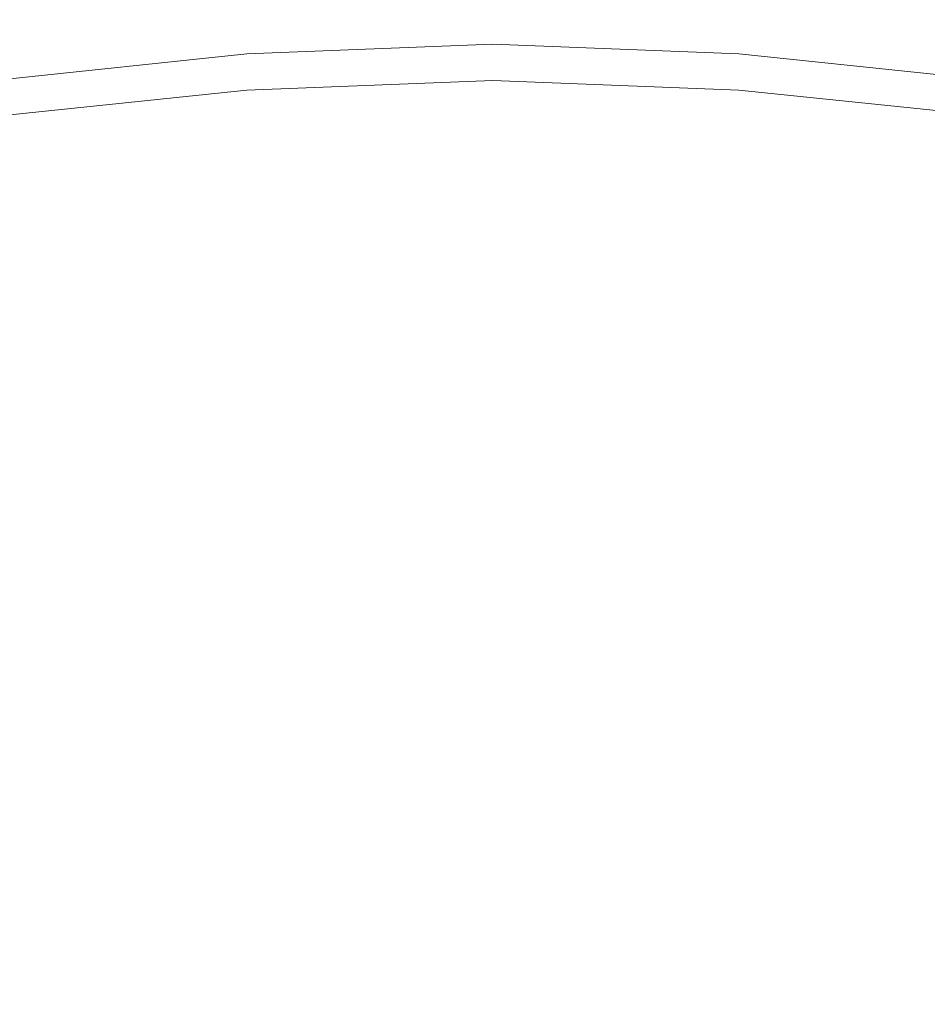
# Model space of a CAD drawing. Extents: x -700 to 1400, y -100 to 38.
# Drawn here: x 39 to 40, y 9 to 10 of the extents above; entities that cross this region are included whole.
import ezdxf

# ---------------------------------------------------------------- set-up
doc = ezdxf.new("R2010")
doc.units = 0
doc.header["$LTSCALE"] = 500
doc.header["$MEASUREMENT"] = 0
doc.layers.add('NOVOTERM_CHROM_MAT', color=7, linetype='Continuous')

msp = doc.modelspace()

# ---------------------------------------------------------------- linework, layer by layer
at = {"layer": 'NOVOTERM_CHROM_MAT', "lineweight": 0}
for points, invisible_edges in [([(39.0572, 10.4039, 27.7403), (39.5421, 10.4225, 27.7245), (39.5421, 10.4553, 27.4602), (39.0609, 10.4364, 27.4768)], 15), ([(39.0572, 10.4036, 1872.26), (39.0609, 10.4361, 1872.52), (39.5421, 10.455, 1872.54), (39.5421, 10.4222, 1872.28)], 15), ([(39.0609, 10.4364, 15.2246), (39.5421, 10.4553, 15.2246), (39.5421, 10.4434, 14.8507), (39.0609, 10.4246, 14.8507)], 15), ([(39.0609, 10.4364, 15.9205), (39.5421, 10.4553, 15.9205), (39.5421, 10.4553, 15.2246), (39.0609, 10.4364, 15.2246)], 15), ([(39.0609, 10.4364, 27.4768), (39.5421, 10.4553, 27.4602), (39.5421, 10.4553, 27.2782), (39.0609, 10.4364, 27.2949)], 15), ([(39.0609, 10.4364, 26.3083), (39.5421, 10.4553, 26.2929), (39.5421, 10.4553, 25.6997), (39.0609, 10.4364, 25.7137)], 15), ([(39.0609, 10.4364, 26.7465), (39.5421, 10.4553, 26.73), (39.5421, 10.4553, 26.2929), (39.0609, 10.4364, 26.3083)], 15), ([(39.0609, 10.4364, 27.0632), (39.5421, 10.4553, 27.0467), (39.5421, 10.4553, 26.73), (39.0609, 10.4364, 26.7465)], 15), ([(39.0609, 10.4364, 27.2949), (39.5421, 10.4553, 27.2782), (39.5421, 10.4553, 27.0467), (39.0609, 10.4364, 27.0632)], 15), ([(39.5421, 10.4553, 15.9205), (39.0609, 10.4364, 15.9205), (39.0609, 10.4364, 17.0413), (39.5421, 10.4553, 17.0413)], 15), ([(39.5421, 10.4553, 17.0413), (39.0609, 10.4364, 17.0413), (39.0609, 10.4364, 18.4381), (39.5421, 10.4553, 18.4378)], 15), ([(39.5421, 10.4553, 18.4378), (39.0609, 10.4364, 18.4381), (39.0609, 10.4364, 19.9621), (39.5421, 10.4553, 19.9611)], 15), ([(39.5421, 10.4553, 19.9611), (39.0609, 10.4364, 19.9621), (39.0609, 10.4364, 21.4645), (39.5421, 10.4553, 21.4617)], 15), ([(39.5421, 10.4553, 21.4617), (39.0609, 10.4364, 21.4645), (39.0609, 10.4364, 22.7964), (39.5421, 10.4553, 22.791)], 15), ([(39.5421, 10.4553, 22.791), (39.0609, 10.4364, 22.7964), (39.0609, 10.4364, 23.952), (39.5421, 10.4553, 23.9438)], 15), ([(39.5421, 10.4553, 23.9438), (39.0609, 10.4364, 23.952), (39.0609, 10.4364, 24.9263), (39.5421, 10.4553, 24.915)], 15), ([(39.5421, 10.4553, 24.915), (39.0609, 10.4364, 24.9263), (39.0609, 10.4364, 25.7137), (39.5421, 10.4553, 25.6997)], 15), ([(39.0609, 10.4361, 1884.78), (39.0609, 10.4243, 1885.1499), (39.5421, 10.4431, 1885.1499), (39.5421, 10.455, 1884.78)], 15), ([(39.0609, 10.4361, 1884.0801), (39.0609, 10.4361, 1884.78), (39.5421, 10.455, 1884.78), (39.5421, 10.455, 1884.0801)], 15), ([(39.0609, 10.4361, 1872.52), (39.0609, 10.4361, 1872.71), (39.5421, 10.455, 1872.72), (39.5421, 10.455, 1872.54)], 15), ([(39.0609, 10.4361, 1873.6901), (39.0609, 10.4361, 1874.29), (39.5421, 10.455, 1874.3), (39.5421, 10.455, 1873.7101)], 15), ([(39.0609, 10.4361, 1873.25), (39.0609, 10.4361, 1873.6901), (39.5421, 10.455, 1873.7101), (39.5421, 10.455, 1873.27)], 15), ([(39.0609, 10.4361, 1872.9399), (39.0609, 10.4361, 1873.25), (39.5421, 10.455, 1873.27), (39.5421, 10.455, 1872.95)], 15), ([(39.0609, 10.4361, 1872.71), (39.0609, 10.4361, 1872.9399), (39.5421, 10.455, 1872.95), (39.5421, 10.455, 1872.72)], 15), ([(39.5421, 10.455, 1884.0801), (39.5421, 10.455, 1882.96), (39.0609, 10.4361, 1882.96), (39.0609, 10.4361, 1884.0801)], 15), ([(39.5421, 10.455, 1882.96), (39.5421, 10.455, 1881.5599), (39.0609, 10.4361, 1881.5599), (39.0609, 10.4361, 1882.96)], 15), ([(39.5421, 10.455, 1881.5599), (39.5421, 10.455, 1880.04), (39.0609, 10.4361, 1880.04), (39.0609, 10.4361, 1881.5599)], 15), ([(39.5421, 10.455, 1880.04), (39.5421, 10.455, 1878.54), (39.0609, 10.4361, 1878.54), (39.0609, 10.4361, 1880.04)], 15), ([(39.5421, 10.455, 1878.54), (39.5421, 10.455, 1877.21), (39.0609, 10.4361, 1877.2), (39.0609, 10.4361, 1878.54)], 15), ([(39.5421, 10.455, 1877.21), (39.5421, 10.455, 1876.0601), (39.0609, 10.4361, 1876.05), (39.0609, 10.4361, 1877.2)], 15), ([(39.5421, 10.455, 1876.0601), (39.5421, 10.455, 1875.09), (39.0609, 10.4361, 1875.0699), (39.0609, 10.4361, 1876.05)], 15), ([(39.5421, 10.455, 1875.09), (39.5421, 10.455, 1874.3), (39.0609, 10.4361, 1874.29), (39.0609, 10.4361, 1875.0699)], 15), ([(39.5421, 10.4553, 15.9205), (40.0234, 10.4364, 15.9205), (40.0234, 10.4364, 15.2246), (39.5421, 10.4553, 15.2246)], 15), ([(39.5421, 10.4553, 15.2246), (40.0234, 10.4364, 15.2246), (40.0234, 10.4246, 14.8507), (39.5421, 10.4434, 14.8507)], 15), ([(39.5421, 10.4553, 27.2782), (40.0234, 10.4364, 27.2949), (40.0234, 10.4364, 27.0632), (39.5421, 10.4553, 27.0467)], 15), ([(39.5421, 10.4553, 27.0467), (40.0234, 10.4364, 27.0632), (40.0234, 10.4364, 26.7465), (39.5421, 10.4553, 26.73)], 15), ([(39.5421, 10.4553, 26.73), (40.0234, 10.4364, 26.7465), (40.0234, 10.4364, 26.3083), (39.5421, 10.4553, 26.2929)], 15), ([(39.5421, 10.4553, 26.2929), (40.0234, 10.4364, 26.3083), (40.0234, 10.4364, 25.7137), (39.5421, 10.4553, 25.6997)], 15), ([(39.5421, 10.4225, 27.7245), (40.027, 10.4039, 27.7403), (40.0234, 10.4364, 27.4768), (39.5421, 10.4553, 27.4602)], 15), ([(39.5421, 10.4553, 27.4602), (40.0234, 10.4364, 27.4768), (40.0234, 10.4364, 27.2949), (39.5421, 10.4553, 27.2782)], 15), ([(40.0234, 10.4364, 19.9621), (39.5421, 10.4553, 19.9611), (39.5421, 10.4553, 21.4617), (40.0234, 10.4364, 21.4645)], 15), ([(40.0234, 10.4364, 18.4381), (39.5421, 10.4553, 18.4378), (39.5421, 10.4553, 19.9611), (40.0234, 10.4364, 19.9621)], 15), ([(40.0234, 10.4364, 17.0413), (39.5421, 10.4553, 17.0413), (39.5421, 10.4553, 18.4378), (40.0234, 10.4364, 18.4381)], 15), ([(40.0234, 10.4364, 15.9205), (39.5421, 10.4553, 15.9205), (39.5421, 10.4553, 17.0413), (40.0234, 10.4364, 17.0413)], 15), ([(40.0234, 10.4364, 24.9263), (39.5421, 10.4553, 24.915), (39.5421, 10.4553, 25.6997), (40.0234, 10.4364, 25.7137)], 15), ([(40.0234, 10.4364, 23.952), (39.5421, 10.4553, 23.9438), (39.5421, 10.4553, 24.915), (40.0234, 10.4364, 24.9263)], 15), ([(40.0234, 10.4364, 22.7964), (39.5421, 10.4553, 22.791), (39.5421, 10.4553, 23.9438), (40.0234, 10.4364, 23.952)], 15), ([(40.0234, 10.4364, 21.4645), (39.5421, 10.4553, 21.4617), (39.5421, 10.4553, 22.791), (40.0234, 10.4364, 22.7964)], 15), ([(39.5421, 10.455, 1884.0801), (39.5421, 10.455, 1884.78), (40.0234, 10.4361, 1884.78), (40.0234, 10.4361, 1884.0801)], 15), ([(39.5421, 10.455, 1884.78), (39.5421, 10.4431, 1885.1499), (40.0234, 10.4243, 1885.1499), (40.0234, 10.4361, 1884.78)], 15), ([(39.5421, 10.455, 1872.72), (39.5421, 10.455, 1872.95), (40.0234, 10.4361, 1872.9399), (40.0234, 10.4361, 1872.71)], 15), ([(39.5421, 10.455, 1872.95), (39.5421, 10.455, 1873.27), (40.0234, 10.4361, 1873.25), (40.0234, 10.4361, 1872.9399)], 15), ([(39.5421, 10.455, 1873.27), (39.5421, 10.455, 1873.7101), (40.0234, 10.4361, 1873.6901), (40.0234, 10.4361, 1873.25)], 15), ([(39.5421, 10.455, 1873.7101), (39.5421, 10.455, 1874.3), (40.0234, 10.4361, 1874.29), (40.0234, 10.4361, 1873.6901)], 15), ([(39.5421, 10.4222, 1872.28), (39.5421, 10.455, 1872.54), (40.0234, 10.4361, 1872.52), (40.027, 10.4036, 1872.26)], 15), ([(39.5421, 10.455, 1872.54), (39.5421, 10.455, 1872.72), (40.0234, 10.4361, 1872.71), (40.0234, 10.4361, 1872.52)], 15), ([(40.0234, 10.4361, 1880.04), (40.0234, 10.4361, 1878.54), (39.5421, 10.455, 1878.54), (39.5421, 10.455, 1880.04)], 15), ([(40.0234, 10.4361, 1881.5599), (40.0234, 10.4361, 1880.04), (39.5421, 10.455, 1880.04), (39.5421, 10.455, 1881.5599)], 15), ([(40.0234, 10.4361, 1882.96), (40.0234, 10.4361, 1881.5599), (39.5421, 10.455, 1881.5599), (39.5421, 10.455, 1882.96)], 15), ([(40.0234, 10.4361, 1884.0801), (40.0234, 10.4361, 1882.96), (39.5421, 10.455, 1882.96), (39.5421, 10.455, 1884.0801)], 15), ([(40.0234, 10.4361, 1875.0699), (40.0234, 10.4361, 1874.29), (39.5421, 10.455, 1874.3), (39.5421, 10.455, 1875.09)], 15), ([(40.0234, 10.4361, 1876.05), (40.0234, 10.4361, 1875.0699), (39.5421, 10.455, 1875.09), (39.5421, 10.455, 1876.0601)], 15), ([(40.0234, 10.4361, 1877.2), (40.0234, 10.4361, 1876.05), (39.5421, 10.455, 1876.0601), (39.5421, 10.455, 1877.21)], 15), ([(40.0234, 10.4361, 1878.54), (40.0234, 10.4361, 1877.2), (39.5421, 10.455, 1877.21), (39.5421, 10.455, 1878.54)], 15), ([(38.5725, 10.3534, 27.7842), (39.0572, 10.4039, 27.7403), (39.0609, 10.4364, 27.4768), (38.5796, 10.3852, 27.5228)], 15), ([(38.5725, 10.3531, 1872.2201), (38.5796, 10.3849, 1872.48), (39.0609, 10.4361, 1872.52), (39.0572, 10.4036, 1872.26)], 15), ([(38.5796, 10.3852, 15.9205), (39.0609, 10.4364, 15.9205), (39.0609, 10.4364, 15.2246), (38.5796, 10.3852, 15.2246)], 15), ([(38.5796, 10.3852, 15.2246), (39.0609, 10.4364, 15.2246), (39.0609, 10.4246, 14.8507), (38.5796, 10.3734, 14.8507)], 15), ([(38.5796, 10.3852, 27.5228), (39.0609, 10.4364, 27.4768), (39.0609, 10.4364, 27.2949), (38.5796, 10.3852, 27.3408)], 15), ([(38.5796, 10.3852, 26.7914), (39.0609, 10.4364, 26.7465), (39.0609, 10.4364, 26.3083), (38.5796, 10.3852, 26.3514)], 15), ([(38.5796, 10.3852, 26.3514), (39.0609, 10.4364, 26.3083), (39.0609, 10.4364, 25.7137), (38.5796, 10.3852, 25.7523)], 15), ([(38.5796, 10.3852, 27.3408), (39.0609, 10.4364, 27.2949), (39.0609, 10.4364, 27.0632), (38.5796, 10.3852, 27.1093)], 15), ([(38.5796, 10.3852, 27.1093), (39.0609, 10.4364, 27.0632), (39.0609, 10.4364, 26.7465), (38.5796, 10.3852, 26.7914)], 15), ([(39.0609, 10.4364, 17.0413), (38.5796, 10.3852, 17.0413), (38.5796, 10.3852, 18.4388), (39.0609, 10.4364, 18.4381)], 15), ([(39.0609, 10.4364, 15.9205), (38.5796, 10.3852, 15.9205), (38.5796, 10.3852, 17.0413), (39.0609, 10.4364, 17.0413)], 15), ([(39.0609, 10.4364, 19.9621), (38.5796, 10.3852, 19.965), (38.5796, 10.3852, 21.4717), (39.0609, 10.4364, 21.4645)], 15), ([(39.0609, 10.4364, 18.4381), (38.5796, 10.3852, 18.4388), (38.5796, 10.3852, 19.965), (39.0609, 10.4364, 19.9621)], 15), ([(39.0609, 10.4364, 22.7964), (38.5796, 10.3852, 22.8107), (38.5796, 10.3852, 23.9751), (39.0609, 10.4364, 23.952)], 15), ([(39.0609, 10.4364, 21.4645), (38.5796, 10.3852, 21.4717), (38.5796, 10.3852, 22.8107), (39.0609, 10.4364, 22.7964)], 15), ([(39.0609, 10.4364, 24.9263), (38.5796, 10.3852, 24.9579), (38.5796, 10.3852, 25.7523), (39.0609, 10.4364, 25.7137)], 15), ([(39.0609, 10.4364, 23.952), (38.5796, 10.3852, 23.9751), (38.5796, 10.3852, 24.9579), (39.0609, 10.4364, 24.9263)], 15), ([(38.5796, 10.3849, 1884.0801), (38.5796, 10.3849, 1884.78), (39.0609, 10.4361, 1884.78), (39.0609, 10.4361, 1884.0801)], 15), ([(38.5796, 10.3849, 1884.78), (38.5796, 10.3731, 1885.1499), (39.0609, 10.4243, 1885.1499), (39.0609, 10.4361, 1884.78)], 15), ([(38.5796, 10.3849, 1872.48), (38.5796, 10.3849, 1872.66), (39.0609, 10.4361, 1872.71), (39.0609, 10.4361, 1872.52)], 15), ([(38.5796, 10.3849, 1873.21), (38.5796, 10.3849, 1873.6499), (39.0609, 10.4361, 1873.6901), (39.0609, 10.4361, 1873.25)], 15), ([(38.5796, 10.3849, 1873.6499), (38.5796, 10.3849, 1874.25), (39.0609, 10.4361, 1874.29), (39.0609, 10.4361, 1873.6901)], 15), ([(38.5796, 10.3849, 1872.66), (38.5796, 10.3849, 1872.89), (39.0609, 10.4361, 1872.9399), (39.0609, 10.4361, 1872.71)], 15), ([(38.5796, 10.3849, 1872.89), (38.5796, 10.3849, 1873.21), (39.0609, 10.4361, 1873.25), (39.0609, 10.4361, 1872.9399)], 15), ([(39.0609, 10.4361, 1882.96), (39.0609, 10.4361, 1881.5599), (38.5796, 10.3849, 1881.5599), (38.5796, 10.3849, 1882.96)], 15), ([(39.0609, 10.4361, 1884.0801), (39.0609, 10.4361, 1882.96), (38.5796, 10.3849, 1882.96), (38.5796, 10.3849, 1884.0801)], 15), ([(39.0609, 10.4361, 1880.04), (39.0609, 10.4361, 1878.54), (38.5796, 10.3849, 1878.53), (38.5796, 10.3849, 1880.04)], 15), ([(39.0609, 10.4361, 1881.5599), (39.0609, 10.4361, 1880.04), (38.5796, 10.3849, 1880.04), (38.5796, 10.3849, 1881.5599)], 15), ([(39.0609, 10.4361, 1877.2), (39.0609, 10.4361, 1876.05), (38.5796, 10.3849, 1876.0199), (38.5796, 10.3849, 1877.1899)], 15), ([(39.0609, 10.4361, 1878.54), (39.0609, 10.4361, 1877.2), (38.5796, 10.3849, 1877.1899), (38.5796, 10.3849, 1878.53)], 15), ([(39.0609, 10.4361, 1875.0699), (39.0609, 10.4361, 1874.29), (38.5796, 10.3849, 1874.25), (38.5796, 10.3849, 1875.04)], 15), ([(39.0609, 10.4361, 1876.05), (39.0609, 10.4361, 1875.0699), (38.5796, 10.3849, 1875.04), (38.5796, 10.3849, 1876.0199)], 15), ([(39.0609, 10.4246, 14.8507), (39.5421, 10.4434, 14.8507), (39.5421, 10.3362, 14.6601), (39.0609, 10.3178, 14.66)], 11), ([(39.0609, 10.4243, 1885.1499), (39.0609, 10.3887, 1885.3), (39.5421, 10.4074, 1885.3), (39.5421, 10.4431, 1885.1499)], 13), ([(39.5421, 10.4434, 14.8507), (40.0234, 10.4246, 14.8507), (40.0234, 10.3178, 14.66), (39.5421, 10.3362, 14.6601)], 11), ([(39.5421, 10.4431, 1885.1499), (39.5421, 10.4074, 1885.3), (40.0234, 10.3887, 1885.3), (40.0234, 10.4243, 1885.1499)], 13), ([(40.0234, 10.4364, 15.2246), (40.5046, 10.3852, 15.2246), (40.5046, 10.3734, 14.8507), (40.0234, 10.4246, 14.8507)], 15), ([(40.0234, 10.4364, 15.9205), (40.5046, 10.3852, 15.9205), (40.5046, 10.3852, 15.2246), (40.0234, 10.4364, 15.2246)], 15), ([(40.0234, 10.4364, 27.0632), (40.5046, 10.3852, 27.1093), (40.5046, 10.3852, 26.7914), (40.0234, 10.4364, 26.7465)], 15), ([(40.0234, 10.4364, 27.2949), (40.5046, 10.3852, 27.3408), (40.5046, 10.3852, 27.1093), (40.0234, 10.4364, 27.0632)], 15), ([(40.0234, 10.4364, 26.3083), (40.5046, 10.3852, 26.3514), (40.5046, 10.3852, 25.7523), (40.0234, 10.4364, 25.7137)], 15), ([(40.0234, 10.4364, 26.7465), (40.5046, 10.3852, 26.7914), (40.5046, 10.3852, 26.3514), (40.0234, 10.4364, 26.3083)], 15), ([(40.0234, 10.4364, 27.4768), (40.5046, 10.3852, 27.5228), (40.5046, 10.3852, 27.3408), (40.0234, 10.4364, 27.2949)], 15), ([(40.027, 10.4039, 27.7403), (40.5117, 10.3534, 27.7842), (40.5046, 10.3852, 27.5228), (40.0234, 10.4364, 27.4768)], 15), ([(40.5046, 10.3852, 18.4388), (40.0234, 10.4364, 18.4381), (40.0234, 10.4364, 19.9621), (40.5046, 10.3852, 19.965)], 15), ([(40.5046, 10.3852, 19.965), (40.0234, 10.4364, 19.9621), (40.0234, 10.4364, 21.4645), (40.5046, 10.3852, 21.4717)], 15), ([(40.5046, 10.3852, 15.9205), (40.0234, 10.4364, 15.9205), (40.0234, 10.4364, 17.0413), (40.5046, 10.3852, 17.0413)], 15), ([(40.5046, 10.3852, 17.0413), (40.0234, 10.4364, 17.0413), (40.0234, 10.4364, 18.4381), (40.5046, 10.3852, 18.4388)], 15), ([(40.5046, 10.3852, 23.9751), (40.0234, 10.4364, 23.952), (40.0234, 10.4364, 24.9263), (40.5046, 10.3852, 24.9579)], 15), ([(40.5046, 10.3852, 24.9579), (40.0234, 10.4364, 24.9263), (40.0234, 10.4364, 25.7137), (40.5046, 10.3852, 25.7523)], 15), ([(40.5046, 10.3852, 21.4717), (40.0234, 10.4364, 21.4645), (40.0234, 10.4364, 22.7964), (40.5046, 10.3852, 22.8107)], 15), ([(40.5046, 10.3852, 22.8107), (40.0234, 10.4364, 22.7964), (40.0234, 10.4364, 23.952), (40.5046, 10.3852, 23.9751)], 15), ([(40.0234, 10.4361, 1884.78), (40.0234, 10.4243, 1885.1499), (40.5046, 10.3731, 1885.1499), (40.5046, 10.3849, 1884.78)], 15), ([(40.0234, 10.4361, 1884.0801), (40.0234, 10.4361, 1884.78), (40.5046, 10.3849, 1884.78), (40.5046, 10.3849, 1884.0801)], 15), ([(40.0234, 10.4361, 1872.9399), (40.0234, 10.4361, 1873.25), (40.5046, 10.3849, 1873.21), (40.5046, 10.3849, 1872.89)], 15), ([(40.0234, 10.4361, 1872.71), (40.0234, 10.4361, 1872.9399), (40.5046, 10.3849, 1872.89), (40.5046, 10.3849, 1872.66)], 15), ([(40.0234, 10.4361, 1873.6901), (40.0234, 10.4361, 1874.29), (40.5046, 10.3849, 1874.25), (40.5046, 10.3849, 1873.6499)], 15), ([(40.0234, 10.4361, 1873.25), (40.0234, 10.4361, 1873.6901), (40.5046, 10.3849, 1873.6499), (40.5046, 10.3849, 1873.21)], 15), ([(40.0234, 10.4361, 1872.52), (40.0234, 10.4361, 1872.71), (40.5046, 10.3849, 1872.66), (40.5046, 10.3849, 1872.48)], 15), ([(40.027, 10.4036, 1872.26), (40.0234, 10.4361, 1872.52), (40.5046, 10.3849, 1872.48), (40.5117, 10.3531, 1872.2201)], 15), ([(40.5046, 10.3849, 1881.5599), (40.5046, 10.3849, 1880.04), (40.0234, 10.4361, 1880.04), (40.0234, 10.4361, 1881.5599)], 15), ([(40.5046, 10.3849, 1880.04), (40.5046, 10.3849, 1878.53), (40.0234, 10.4361, 1878.54), (40.0234, 10.4361, 1880.04)], 15), ([(40.5046, 10.3849, 1884.0801), (40.5046, 10.3849, 1882.96), (40.0234, 10.4361, 1882.96), (40.0234, 10.4361, 1884.0801)], 15), ([(40.5046, 10.3849, 1882.96), (40.5046, 10.3849, 1881.5599), (40.0234, 10.4361, 1881.5599), (40.0234, 10.4361, 1882.96)], 15), ([(40.5046, 10.3849, 1876.0199), (40.5046, 10.3849, 1875.04), (40.0234, 10.4361, 1875.0699), (40.0234, 10.4361, 1876.05)], 15), ([(40.5046, 10.3849, 1875.04), (40.5046, 10.3849, 1874.25), (40.0234, 10.4361, 1874.29), (40.0234, 10.4361, 1875.0699)], 15), ([(40.5046, 10.3849, 1878.53), (40.5046, 10.3849, 1877.1899), (40.0234, 10.4361, 1877.2), (40.0234, 10.4361, 1878.54)], 15), ([(40.5046, 10.3849, 1877.1899), (40.5046, 10.3849, 1876.0199), (40.0234, 10.4361, 1876.05), (40.0234, 10.4361, 1877.2)], 15), ([(38.5796, 10.3734, 14.8507), (39.0609, 10.4246, 14.8507), (39.0609, 10.3178, 14.66), (38.5796, 10.2677, 14.6601)], 11), ([(38.5796, 10.3731, 1885.1499), (38.5796, 10.3379, 1885.3), (39.0609, 10.3887, 1885.3), (39.0609, 10.4243, 1885.1499)], 13), ([(39.0464, 10.3061, 28.2172), (39.5421, 10.3238, 28.2035), (39.5421, 10.4225, 27.7245), (39.0572, 10.4039, 27.7403)], 15), ([(39.0464, 10.3058, 1871.78), (39.0572, 10.4036, 1872.26), (39.5421, 10.4222, 1872.28), (39.5421, 10.3235, 1871.7999)], 15), ([(39.5421, 10.3238, 28.2035), (40.0379, 10.3061, 28.2172), (40.027, 10.4039, 27.7403), (39.5421, 10.4225, 27.7245)], 15), ([(39.5421, 10.3235, 1871.7999), (39.5421, 10.4222, 1872.28), (40.027, 10.4036, 1872.26), (40.0379, 10.3058, 1871.78)], 15), ([(40.0234, 10.4246, 14.8507), (40.5046, 10.3734, 14.8507), (40.5046, 10.2677, 14.6601), (40.0234, 10.3178, 14.66)], 11), ([(40.0234, 10.4243, 1885.1499), (40.0234, 10.3887, 1885.3), (40.5046, 10.3379, 1885.3), (40.5046, 10.3731, 1885.1499)], 13), ([(38.551, 10.258, 28.255), (39.0464, 10.3061, 28.2172), (39.0572, 10.4039, 27.7403), (38.5725, 10.3534, 27.7842)], 15), ([(38.551, 10.2577, 1871.75), (38.5725, 10.3531, 1872.2201), (39.0572, 10.4036, 1872.26), (39.0464, 10.3058, 1871.78)], 15), ([(39.5421, 10.2168, 1885.36), (39.5421, 10.4074, 1885.3), (39.0609, 10.3887, 1885.3), (39.0609, 10.1988, 1885.36)], 15), ([(40.0234, 10.1988, 1885.36), (40.0234, 10.3887, 1885.3), (39.5421, 10.4074, 1885.3), (39.5421, 10.2168, 1885.36)], 15), ([(40.0379, 10.3061, 28.2172), (40.5332, 10.258, 28.255), (40.5117, 10.3534, 27.7842), (40.027, 10.4039, 27.7403)], 15), ([(40.0379, 10.3058, 1871.78), (40.027, 10.4036, 1872.26), (40.5117, 10.3531, 1872.2201), (40.5332, 10.2577, 1871.75)], 15), ([(39.0609, 10.1988, 1885.36), (39.0609, 10.3887, 1885.3), (38.5796, 10.3379, 1885.3), (38.5796, 10.1499, 1885.36)], 15), ([(40.5046, 10.1499, 1885.36), (40.5046, 10.3379, 1885.3), (40.0234, 10.3887, 1885.3), (40.0234, 10.1988, 1885.36)], 15), ([(39.5421, 10.2171, 14.6381), (39.0609, 10.1991, 14.6381), (39.0609, 10.3178, 14.66), (39.5421, 10.3362, 14.6601)], 15), ([(40.0234, 10.1991, 14.6381), (39.5421, 10.2171, 14.6381), (39.5421, 10.3362, 14.6601), (40.0234, 10.3178, 14.66)], 15), ([(39.0609, 10.1991, 14.6381), (38.5796, 10.1502, 14.6381), (38.5796, 10.2677, 14.6601), (39.0609, 10.3178, 14.66)], 15), ([(39.0246, 10.1106, 29.0385), (39.5421, 10.1266, 29.029), (39.5421, 10.3238, 28.2035), (39.0464, 10.3061, 28.2172)], 15), ([(39.0246, 10.1103, 1870.96), (39.0464, 10.3058, 1871.78), (39.5421, 10.3235, 1871.7999), (39.5421, 10.1263, 1870.97)], 15), ([(39.5421, 10.1266, 29.029), (40.0596, 10.1106, 29.0385), (40.0379, 10.3061, 28.2172), (39.5421, 10.3238, 28.2035)], 15), ([(39.5421, 10.1263, 1870.97), (39.5421, 10.3235, 1871.7999), (40.0379, 10.3058, 1871.78), (40.0596, 10.1103, 1870.96)], 15), ([(40.5046, 10.1502, 14.6381), (40.0234, 10.1991, 14.6381), (40.0234, 10.3178, 14.66), (40.5046, 10.2677, 14.6601)], 15), ([(38.5082, 10.0671, 29.064), (39.0246, 10.1106, 29.0385), (39.0464, 10.3061, 28.2172), (38.551, 10.258, 28.255)], 15), ([(38.5082, 10.0668, 1870.9399), (38.551, 10.2577, 1871.75), (39.0464, 10.3058, 1871.78), (39.0246, 10.1103, 1870.96)], 15), ([(40.0596, 10.1106, 29.0385), (40.576, 10.0671, 29.064), (40.5332, 10.258, 28.255), (40.0379, 10.3061, 28.2172)], 15), ([(40.0596, 10.1103, 1870.96), (40.0379, 10.3058, 1871.78), (40.5332, 10.2577, 1871.75), (40.576, 10.0668, 1870.9399)], 15), ([(39.5421, 10.0328, 14.627), (39.0609, 10.0156, 14.627), (39.0609, 10.1991, 14.6381), (39.5421, 10.2171, 14.6381)], 15), ([(39.5421, 10.0325, 1885.37), (39.5421, 10.2168, 1885.36), (39.0609, 10.1988, 1885.36), (39.0609, 10.0153, 1885.37)], 15), ([(40.0234, 10.0156, 14.627), (39.5421, 10.0328, 14.627), (39.5421, 10.2171, 14.6381), (40.0234, 10.1991, 14.6381)], 15), ([(40.0234, 10.0153, 1885.37), (40.0234, 10.1988, 1885.36), (39.5421, 10.2168, 1885.36), (39.5421, 10.0325, 1885.37)], 15), ([(39.0609, 10.0156, 14.627), (38.5796, 9.9689, 14.627), (38.5796, 10.1502, 14.6381), (39.0609, 10.1991, 14.6381)], 15), ([(39.0609, 10.0153, 1885.37), (39.0609, 10.1988, 1885.36), (38.5796, 10.1499, 1885.36), (38.5796, 9.9686, 1885.37)], 15), ([(40.5046, 9.9689, 14.627), (40.0234, 10.0156, 14.627), (40.0234, 10.1991, 14.6381), (40.5046, 10.1502, 14.6381)], 15), ([(40.5046, 9.9686, 1885.37), (40.5046, 10.1499, 1885.36), (40.0234, 10.1988, 1885.36), (40.0234, 10.0153, 1885.37)], 15), ([(39.5421, 9.7978, 30.3333), (39.5421, 10.1266, 29.029), (39.0246, 10.1106, 29.0385), (38.9883, 9.7847, 30.3357)], 15), ([(39.5421, 9.7975, 1869.67), (38.9883, 9.7844, 1869.66), (39.0246, 10.1103, 1870.96), (39.5421, 10.1263, 1870.97)], 15), ([(39.5421, 9.7978, 30.3333), (40.0959, 9.7847, 30.3357), (40.0596, 10.1106, 29.0385), (39.5421, 10.1266, 29.029)], 15), ([(39.5421, 9.7975, 1869.67), (39.5421, 10.1263, 1870.97), (40.0596, 10.1103, 1870.96), (40.0959, 9.7844, 1869.66)], 15), ([(38.9883, 9.7847, 30.3357), (39.0246, 10.1106, 29.0385), (38.5082, 10.0671, 29.064), (38.4368, 9.7491, 30.3407)], 15), ([(38.9883, 9.7844, 1869.66), (38.4368, 9.7488, 1869.66), (38.5082, 10.0668, 1870.9399), (39.0246, 10.1103, 1870.96)], 15), ([(40.0959, 9.7847, 30.3357), (40.6474, 9.7491, 30.3407), (40.576, 10.0671, 29.064), (40.0596, 10.1106, 29.0385)], 15), ([(40.0959, 9.7844, 1869.66), (40.0596, 10.1103, 1870.96), (40.576, 10.0668, 1870.9399), (40.6474, 9.7488, 1869.66)], 15), ([(39.5421, 9.7661, 14.6234), (39.0609, 9.7501, 14.6234), (39.0609, 10.0156, 14.627), (39.5421, 10.0328, 14.627)], 15), ([(39.5421, 9.7658, 1885.38), (39.5421, 10.0325, 1885.37), (39.0609, 10.0153, 1885.37), (39.0609, 9.7498, 1885.38)], 15), ([(40.0234, 9.7501, 14.6234), (39.5421, 9.7661, 14.6234), (39.5421, 10.0328, 14.627), (40.0234, 10.0156, 14.627)], 15), ([(40.0234, 9.7498, 1885.38), (40.0234, 10.0153, 1885.37), (39.5421, 10.0325, 1885.37), (39.5421, 9.7658, 1885.38)], 15), ([(39.0609, 9.7501, 14.6234), (38.5796, 9.7069, 14.6234), (38.5796, 9.9689, 14.627), (39.0609, 10.0156, 14.627)], 15), ([(39.0609, 9.7498, 1885.38), (39.0609, 10.0153, 1885.37), (38.5796, 9.9686, 1885.37), (38.5796, 9.7066, 1885.38)], 15), ([(40.5046, 9.7069, 14.6234), (40.0234, 9.7501, 14.6234), (40.0234, 10.0156, 14.627), (40.5046, 9.9689, 14.627)], 15), ([(40.5046, 9.7066, 1885.38), (40.5046, 9.9686, 1885.37), (40.0234, 10.0153, 1885.37), (40.0234, 9.7498, 1885.38)], 15), ([(39.5421, 9.4015, 31.8751), (39.5421, 9.7978, 30.3333), (38.9883, 9.7847, 30.3357), (38.9445, 9.3919, 31.8688)], 15), ([(39.5421, 9.4012, 1868.12), (38.9445, 9.3916, 1868.13), (38.9883, 9.7844, 1869.66), (39.5421, 9.7975, 1869.67)], 15), ([(39.5421, 9.4015, 31.8751), (40.1397, 9.3919, 31.8688), (40.0959, 9.7847, 30.3357), (39.5421, 9.7978, 30.3333)], 15), ([(39.5421, 9.4012, 1868.12), (39.5421, 9.7975, 1869.67), (40.0959, 9.7844, 1869.66), (40.1397, 9.3916, 1868.13)], 15), ([(38.9445, 9.3919, 31.8688), (38.9883, 9.7847, 30.3357), (38.4368, 9.7491, 30.3407), (38.3504, 9.3657, 31.8494)], 15), ([(38.9445, 9.3916, 1868.13), (38.3504, 9.3654, 1868.15), (38.4368, 9.7488, 1869.66), (38.9883, 9.7844, 1869.66)], 15), ([(40.1397, 9.3919, 31.8688), (40.7338, 9.3657, 31.8494), (40.6474, 9.7491, 30.3407), (40.0959, 9.7847, 30.3357)], 15), ([(40.1397, 9.3916, 1868.13), (40.0959, 9.7844, 1869.66), (40.6474, 9.7488, 1869.66), (40.7338, 9.3654, 1868.15)], 15), ([(39.5421, 9.3993, 14.6234), (39.0609, 9.3853, 14.6234), (39.0609, 9.7501, 14.6234), (39.5421, 9.7661, 14.6234)], 15), ([(39.5421, 9.399, 1885.38), (39.5421, 9.7658, 1885.38), (39.0609, 9.7498, 1885.38), (39.0609, 9.385, 1885.38)], 15), ([(40.0234, 9.3853, 14.6234), (39.5421, 9.3993, 14.6234), (39.5421, 9.7661, 14.6234), (40.0234, 9.7501, 14.6234)], 15), ([(40.0234, 9.385, 1885.38), (40.0234, 9.7498, 1885.38), (39.5421, 9.7658, 1885.38), (39.5421, 9.399, 1885.38)], 15), ([(39.0609, 9.3853, 14.6234), (38.5796, 9.3474, 14.6234), (38.5796, 9.7069, 14.6234), (39.0609, 9.7501, 14.6234)], 15), ([(39.0609, 9.385, 1885.38), (39.0609, 9.7498, 1885.38), (38.5796, 9.7066, 1885.38), (38.5796, 9.3471, 1885.38)], 15), ([(40.5046, 9.3474, 14.6234), (40.0234, 9.3853, 14.6234), (40.0234, 9.7501, 14.6234), (40.5046, 9.7069, 14.6234)], 15), ([(40.5046, 9.3471, 1885.38), (40.5046, 9.7066, 1885.38), (40.0234, 9.7498, 1885.38), (40.0234, 9.385, 1885.38)], 15), ([(38.8999, 8.9954, 33.3985), (38.9445, 9.3919, 31.8688), (38.3504, 9.3657, 31.8494), (38.2625, 8.9787, 33.3545)], 15), ([(38.8999, 8.9951, 1866.6001), (38.2625, 8.9784, 1866.65), (38.3504, 9.3654, 1868.15), (38.9445, 9.3916, 1868.13)], 15), ([(39.5421, 9.0016, 33.413), (39.5421, 9.4015, 31.8751), (38.9445, 9.3919, 31.8688), (38.8999, 8.9954, 33.3985)], 15), ([(39.5421, 9.0013, 1866.59), (38.8999, 8.9951, 1866.6001), (38.9445, 9.3916, 1868.13), (39.5421, 9.4012, 1868.12)], 15), ([(39.5421, 9.3993, 14.6234), (39.5421, 8.9152, 14.6234), (39.0609, 8.9039, 14.6234), (39.0609, 9.3853, 14.6234)], 15), ([(39.5421, 9.399, 1885.38), (39.0609, 9.385, 1885.38), (39.0609, 8.9036, 1885.38), (39.5421, 8.9149, 1885.38)], 15), ([(39.5421, 9.0016, 33.413), (40.1843, 8.9954, 33.3985), (40.1397, 9.3919, 31.8688), (39.5421, 9.4015, 31.8751)], 15), ([(39.5421, 9.0013, 1866.59), (39.5421, 9.4012, 1868.12), (40.1397, 9.3916, 1868.13), (40.1843, 8.9951, 1866.6001)], 15), ([(39.5421, 9.3993, 14.6234), (40.0234, 9.3853, 14.6234), (40.0234, 8.9039, 14.6234), (39.5421, 8.9152, 14.6234)], 15), ([(39.5421, 9.399, 1885.38), (39.5421, 8.9149, 1885.38), (40.0234, 8.9036, 1885.38), (40.0234, 9.385, 1885.38)], 15), ([(40.1843, 8.9954, 33.3985), (40.8217, 8.9787, 33.3545), (40.7338, 9.3657, 31.8494), (40.1397, 9.3919, 31.8688)], 15), ([(40.1843, 8.9951, 1866.6001), (40.1397, 9.3916, 1868.13), (40.7338, 9.3654, 1868.15), (40.8217, 8.9784, 1866.65)], 15), ([(39.0609, 9.3853, 14.6234), (39.0609, 8.9039, 14.6234), (38.5796, 8.8735, 14.6234), (38.5796, 9.3474, 14.6234)], 15), ([(39.0609, 9.385, 1885.38), (38.5796, 9.3471, 1885.38), (38.5796, 8.8732, 1885.38), (39.0609, 8.9036, 1885.38)], 15), ([(40.0234, 9.3853, 14.6234), (40.5046, 9.3474, 14.6234), (40.5046, 8.8735, 14.6234), (40.0234, 8.9039, 14.6234)], 15), ([(40.0234, 9.385, 1885.38), (40.0234, 8.9036, 1885.38), (40.5046, 8.8732, 1885.38), (40.5046, 9.3471, 1885.38)], 15), ([(38.8614, 8.6587, 34.6849), (38.8999, 8.9954, 33.3985), (38.2625, 8.9787, 33.3545), (38.1867, 8.6499, 34.62)], 15), ([(38.8614, 8.6584, 1865.3199), (38.1867, 8.6496, 1865.38), (38.2625, 8.9784, 1866.65), (38.8999, 8.9951, 1866.6001)], 15), ([(39.5421, 8.6619, 34.7063), (39.5421, 9.0016, 33.413), (38.8999, 8.9954, 33.3985), (38.8614, 8.6587, 34.6849)], 15), ([(39.5421, 8.6616, 1865.29), (38.8614, 8.6584, 1865.3199), (38.8999, 8.9951, 1866.6001), (39.5421, 9.0013, 1866.59)], 15), ([(39.5421, 8.6619, 34.7063), (40.2228, 8.6587, 34.6849), (40.1843, 8.9954, 33.3985), (39.5421, 9.0016, 33.413)], 15), ([(39.5421, 8.6616, 1865.29), (39.5421, 9.0013, 1866.59), (40.1843, 8.9951, 1866.6001), (40.2228, 8.6584, 1865.3199)], 15), ([(40.2228, 8.6587, 34.6849), (40.8975, 8.6499, 34.62), (40.8217, 8.9787, 33.3545), (40.1843, 8.9954, 33.3985)], 15), ([(40.2228, 8.6584, 1865.3199), (40.1843, 8.9951, 1866.6001), (40.8217, 8.9784, 1866.65), (40.8975, 8.6496, 1865.38)], 15), ([(39.5421, 8.9152, 14.6234), (39.5421, 8.3805, 14.6234), (39.0609, 8.3725, 14.6234), (39.0609, 8.9039, 14.6234)], 15), ([(39.5421, 8.9149, 1885.38), (39.0609, 8.9036, 1885.38), (39.0609, 8.3722, 1885.38), (39.5421, 8.3802, 1885.38)], 15), ([(39.5421, 8.9152, 14.6234), (40.0234, 8.9039, 14.6234), (40.0234, 8.3725, 14.6234), (39.5421, 8.3805, 14.6234)], 15), ([(39.5421, 8.9149, 1885.38), (39.5421, 8.3802, 1885.38), (40.0234, 8.3722, 1885.38), (40.0234, 8.9036, 1885.38)], 15), ([(39.0609, 8.9039, 14.6234), (39.0609, 8.3725, 14.6234), (38.5796, 8.3505, 14.6234), (38.5796, 8.8735, 14.6234)], 15), ([(39.0609, 8.9036, 1885.38), (38.5796, 8.8732, 1885.38), (38.5796, 8.3502, 1885.38), (39.0609, 8.3722, 1885.38)], 15), ([(40.0234, 8.9039, 14.6234), (40.5046, 8.8735, 14.6234), (40.5046, 8.3505, 14.6234), (40.0234, 8.3725, 14.6234)], 15), ([(40.0234, 8.9036, 1885.38), (40.0234, 8.3722, 1885.38), (40.5046, 8.3502, 1885.38), (40.5046, 8.8732, 1885.38)], 15), ([(39.5421, 8.4464, 35.5137), (39.5421, 8.6619, 34.7063), (38.8614, 8.6587, 34.6849), (38.836, 8.445, 35.4879)], 15), ([(39.5421, 8.4461, 1864.49), (38.836, 8.4447, 1864.51), (38.8614, 8.6584, 1865.3199), (39.5421, 8.6616, 1865.29)], 15), ([(40.2482, 8.445, 35.4879), (40.2228, 8.6587, 34.6849), (39.5421, 8.6619, 34.7063), (39.5421, 8.4464, 35.5137)], 15), ([(40.2482, 8.4447, 1864.51), (39.5421, 8.4461, 1864.49), (39.5421, 8.6616, 1865.29), (40.2228, 8.6584, 1865.3199)], 15), ([(38.836, 8.445, 35.4879), (38.8614, 8.6587, 34.6849), (38.1867, 8.6499, 34.62), (38.1365, 8.4411, 35.4104)], 15), ([(38.836, 8.4447, 1864.51), (38.1365, 8.4408, 1864.5901), (38.1867, 8.6496, 1865.38), (38.8614, 8.6584, 1865.3199)], 15), ([(40.9477, 8.4411, 35.4104), (40.8975, 8.6499, 34.62), (40.2228, 8.6587, 34.6849), (40.2482, 8.445, 35.4879)], 15), ([(40.9477, 8.4408, 1864.5901), (40.2482, 8.4447, 1864.51), (40.2228, 8.6584, 1865.3199), (40.8975, 8.6496, 1865.38)], 15)]:
    msp.add_3dface(points, dxfattribs=dict(at, invisible_edges=invisible_edges))

doc.saveas('drawing.dxf')
